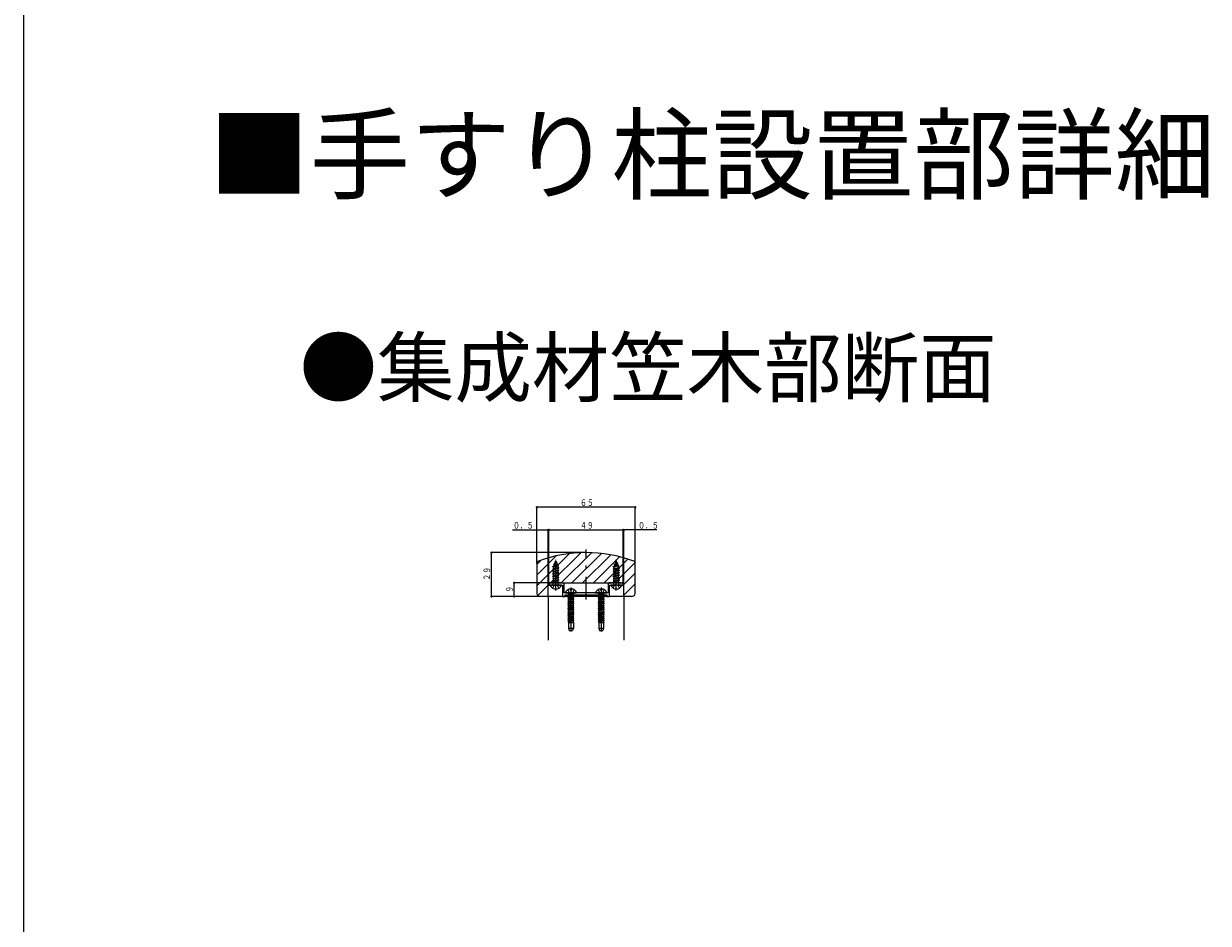
# Model space of a CAD drawing. Extents: x 0 to 2760, y 0 to 4059.
# Drawn here: x 0 to 783, y 664 to 1259 of the extents above; entities that cross this region are included whole.
import ezdxf

# ---------------------------------------------------------------- set-up
doc = ezdxf.new("R2010")
doc.units = 0
doc.header["$LTSCALE"] = 5
doc.linetypes.add('HASENP', pattern=[3.5, 2.5, -1])
doc.linetypes.add('ITTENSAP', pattern=[5.5, 3, -1, 0.5, -1])
for name, color, linetype in [('USER1', 3, 'CONTINUOUS'), ('YKK_11', 7, 'CONTINUOUS'), ('YKK_12', 2, 'CONTINUOUS'), ('YKK_13', 4, 'CONTINUOUS'), ('YKK_D', 6, 'CONTINUOUS'), ('YKK_ZWAK', 7, 'CONTINUOUS')]:
    doc.layers.add(name, color=color, linetype=linetype)
doc.styles.get("Standard").update_dxf_attribs({"font": 'txt', "bigfont": 'EXTFONT'})

# ---------------------------------------------------------------- blocks, each defined once
blk = doc.blocks.new('YKKAP-3')
at = {"layer": 'YKK_11'}
for p, q in [((0, 8), (0, 7.5)), ((9, 9), (1, 9)), ((10, 2.5), (10, 8)), ((39, 8), (39, 2.5)), ((48, 9), (40, 9)), ((49, 7.5), (49, 8)), ((0, 7.5), (3.83, 7.5)), ((3.83, 7.5), (4.02, 7.64)), ((4.02, 7.64), (4.98, 7.64)), ((4.98, 7.64), (5.17, 7.5)), ((5.17, 7.5), (9, 7.5)), ((9, 7.5), (9, 0)), ((9, 0), (10.8, 0)), ((13.83, 2.5), (10, 2.5)), ((10.8, 0), (10.8, 1)), ((10.8, 1), (38.2, 1)), ((14.02, 2.36), (13.83, 2.5)), ((14.98, 2.36), (14.02, 2.36)), ((15.17, 2.5), (14.98, 2.36)), ((33.83, 2.5), (15.17, 2.5)), ((34.02, 2.36), (33.83, 2.5)), ((34.98, 2.36), (34.02, 2.36)), ((35.17, 2.5), (34.98, 2.36)), ((39, 2.5), (35.17, 2.5)), ((38.2, 1), (38.2, 0)), ((38.2, 0), (40, 0)), ((40, 0), (40, 7.5)), ((40, 7.5), (43.83, 7.5)), ((43.83, 7.5), (44.02, 7.64)), ((44.02, 7.64), (44.98, 7.64)), ((44.98, 7.64), (45.17, 7.5)), ((45.17, 7.5), (49, 7.5))]:
    blk.add_line(p, q, dxfattribs=at)
for centre, start, end in [((1, 8), 90, 180), ((9, 8), 0, 90), ((40, 8), 90, 180), ((48, 8), 0, 90)]:
    blk.add_arc(centre, 1, start, end, dxfattribs=at)

msp = doc.modelspace()

# ---------------------------------------------------------------- linework, layer by layer
at = {"layer": 'YKK_12'}
for p, q in [((339.1, 886.96), (360.37, 908.23)), ((348.13, 888.92), (368.06, 908.85)), ((355.2, 888.92), (375.14, 908.85)), ((362.27, 888.92), (381.71, 908.36)), ((339.1, 894.03), (351.81, 906.74)), ((339.1, 901.1), (341.96, 903.96)), ((339.1, 901.88), (339.1, 881.87)), ((369.34, 888.92), (387.88, 907.45)), ((376.41, 888.92), (393.7, 906.2)), ((383.49, 888.92), (399.2, 904.64)), ((390.56, 888.92), (404.02, 902.38)), ((404.1, 881.87), (404.1, 901.88)), ((396.6, 887.89), (404.1, 895.39)), ((339.81, 880.6), (346.6, 887.39)), ((346.6, 879.92), (346.6, 888.92)), ((346.6, 888.92), (396.6, 888.92)), ((396.6, 879.92), (396.6, 888.92)), ((396.6, 880.82), (404.1, 888.32)), ((346.6, 879.92), (341.6, 879.92)), ((346.2, 879.92), (346.6, 880.32)), ((346.6, 879.92), (346.6, 851.1)), ((396.6, 879.92), (346.6, 879.92)), ((401.6, 879.92), (396.6, 879.92)), ((396.6, 879.92), (396.6, 851.1))]:
    msp.add_line(p, q, dxfattribs=at)
at = {"layer": 'YKK_12', "linetype": 'ITTENSAP'}
msp.add_line((371.6, 877.92), (371.6, 910.92), dxfattribs=at)
at = {"layer": 'YKK_12'}
for centre, radius, start, end in [((371.6, 817.9), 91.02, 69.73936, 110.26064), ((340.6, 901.88), 1.5, 110.26064, 180), ((402.6, 901.88), 1.5, 0, 69.73936), ((340.6, 881.87), 1.5, 180, 249.73936), ((371.6, 965.85), 91.02, 249.73936, 250.75563), ((371.6, 965.85), 91.02, 289.24437, 290.26064), ((402.6, 881.87), 1.5, 290.26064, 0)]:
    msp.add_arc(centre, radius, start, end, dxfattribs=at)
at = {"layer": 'YKK_13'}
for p, q in [((349.6, 899.65), (353.35, 900.44)), ((349.6, 899.55), (353.35, 900.34)), ((350.57, 900.93), (350.18, 899.98)), ((350.18, 899.98), (352.67, 900.84)), ((350.2, 901.24), (352.65, 902.03)), ((350.2, 901.14), (352.65, 901.93)), ((350.2, 901.24), (350.85, 901.61)), ((350.2, 901.14), (350.2, 901.24)), ((350.2, 901.14), (350.57, 900.93)), ((350.57, 900.93), (352.3, 901.73)), ((351.6, 903.42), (350.85, 901.61)), ((350.85, 901.61), (352.02, 902.39)), ((351, 902.83), (351.47, 903.1)), ((351, 902.73), (351, 902.83)), ((351, 902.73), (351.25, 902.58)), ((351.6, 903.42), (352.02, 902.39)), ((352.02, 902.39), (352.65, 902.03)), ((352.3, 901.73), (352.65, 901.93)), ((352.3, 901.73), (352.67, 900.84)), ((352.65, 901.93), (352.65, 902.03)), ((352.67, 900.84), (353.35, 900.44)), ((352.97, 900.12), (353.35, 900.34)), ((353.35, 900.34), (353.35, 900.44)), ((389.6, 899.65), (393.35, 900.44)), ((389.6, 899.55), (393.35, 900.34)), ((390.57, 900.93), (390.18, 899.98)), ((390.18, 899.98), (392.67, 900.84)), ((390.2, 901.24), (392.65, 902.03)), ((390.2, 901.14), (392.65, 901.93)), ((390.2, 901.24), (390.85, 901.61)), ((390.2, 901.14), (390.2, 901.24)), ((390.2, 901.14), (390.57, 900.93)), ((390.57, 900.93), (392.3, 901.73)), ((391.6, 903.42), (390.85, 901.61)), ((390.85, 901.61), (392.02, 902.39)), ((391, 902.83), (391.47, 903.1)), ((391, 902.73), (391, 902.83)), ((391, 902.73), (391.25, 902.58)), ((391.6, 903.42), (392.02, 902.39)), ((392.02, 902.39), (392.65, 902.03)), ((392.3, 901.73), (392.65, 901.93)), ((392.3, 901.73), (392.67, 900.84)), ((392.65, 901.93), (392.65, 902.03)), ((392.67, 900.84), (393.35, 900.44)), ((392.97, 900.12), (393.35, 900.34)), ((393.35, 900.34), (393.35, 900.44)), ((349.6, 899.65), (350.18, 899.98)), ((349.6, 899.55), (349.6, 899.65)), ((349.6, 899.55), (350.13, 899.24)), ((353.6, 898.85), (349.6, 898.06)), ((349.6, 897.96), (353.6, 898.75)), ((349.6, 898.06), (350.13, 898.36)), ((349.6, 897.96), (349.6, 898.06)), ((349.6, 897.96), (350.13, 897.65)), ((349.6, 896.47), (353.6, 897.26)), ((353.6, 897.16), (349.6, 896.37)), ((349.6, 896.47), (350.13, 896.77)), ((349.6, 896.37), (349.6, 896.47)), ((349.6, 896.37), (350.13, 896.06)), ((349.6, 894.88), (353.6, 895.67)), ((353.6, 895.57), (349.6, 894.78)), ((349.6, 894.88), (350.13, 895.18)), ((349.6, 894.78), (349.6, 894.88)), ((349.6, 894.78), (350.13, 894.47)), ((349.6, 893.29), (353.6, 894.08)), ((353.6, 893.98), (349.6, 893.19)), ((349.6, 893.29), (350.13, 893.59)), ((349.6, 893.19), (349.6, 893.29)), ((349.6, 893.19), (350.13, 892.88)), ((349.6, 891.7), (353.6, 892.49)), ((353.6, 892.39), (349.6, 891.6)), ((352.97, 900.12), (350.13, 899.24)), ((350.13, 898.36), (350.13, 899.24)), ((350.13, 898.36), (353.08, 899.16)), ((353.08, 898.45), (350.13, 897.65)), ((350.13, 896.77), (350.13, 897.65)), ((350.13, 896.77), (353.08, 897.57)), ((353.08, 896.86), (350.13, 896.06)), ((350.13, 895.18), (350.13, 896.06)), ((350.13, 895.18), (353.08, 895.98)), ((353.08, 895.27), (350.13, 894.47)), ((350.13, 893.59), (350.13, 894.47)), ((350.13, 893.59), (353.08, 894.39)), ((353.08, 893.68), (350.13, 892.88)), ((350.13, 892), (350.13, 892.88)), ((350.13, 892), (353.08, 892.8)), ((352.97, 900.12), (353.08, 899.86)), ((353.08, 899.16), (353.08, 899.86)), ((353.08, 899.16), (353.6, 898.85)), ((353.08, 898.45), (353.6, 898.75)), ((353.08, 897.57), (353.08, 898.45)), ((353.08, 897.57), (353.6, 897.26)), ((353.08, 896.86), (353.6, 897.16)), ((353.08, 895.98), (353.08, 896.86)), ((353.08, 895.98), (353.6, 895.67)), ((353.08, 895.27), (353.6, 895.57)), ((353.08, 894.39), (353.08, 895.27)), ((353.08, 894.39), (353.6, 894.08)), ((353.08, 893.68), (353.6, 893.98)), ((353.08, 892.8), (353.08, 893.68)), ((353.08, 892.8), (353.6, 892.49)), ((353.08, 892.09), (353.6, 892.39)), ((353.6, 898.75), (353.6, 898.85)), ((353.6, 897.16), (353.6, 897.26)), ((353.6, 895.57), (353.6, 895.67)), ((353.6, 893.98), (353.6, 894.08)), ((353.6, 892.39), (353.6, 892.49)), ((389.6, 899.65), (390.18, 899.98)), ((389.6, 899.55), (389.6, 899.65)), ((389.6, 899.55), (390.13, 899.24)), ((393.6, 898.85), (389.6, 898.06)), ((389.6, 897.96), (393.6, 898.75)), ((389.6, 898.06), (390.13, 898.36)), ((389.6, 897.96), (389.6, 898.06)), ((389.6, 897.96), (390.13, 897.65)), ((389.6, 896.47), (393.6, 897.26)), ((393.6, 897.16), (389.6, 896.37)), ((389.6, 896.47), (390.13, 896.77)), ((389.6, 896.37), (389.6, 896.47)), ((389.6, 896.37), (390.13, 896.06)), ((389.6, 894.88), (393.6, 895.67)), ((393.6, 895.57), (389.6, 894.78)), ((389.6, 894.88), (390.13, 895.18)), ((389.6, 894.78), (389.6, 894.88)), ((389.6, 894.78), (390.13, 894.47)), ((389.6, 893.29), (393.6, 894.08)), ((393.6, 893.98), (389.6, 893.19)), ((389.6, 893.29), (390.13, 893.59)), ((389.6, 893.19), (389.6, 893.29)), ((389.6, 893.19), (390.13, 892.88)), ((389.6, 891.7), (393.6, 892.49)), ((393.6, 892.39), (389.6, 891.6)), ((392.97, 900.12), (390.13, 899.24)), ((390.13, 898.36), (390.13, 899.24)), ((390.13, 898.36), (393.08, 899.16)), ((393.08, 898.45), (390.13, 897.65)), ((390.13, 896.77), (390.13, 897.65)), ((390.13, 896.77), (393.08, 897.57)), ((393.08, 896.86), (390.13, 896.06)), ((390.13, 895.18), (390.13, 896.06)), ((390.13, 895.18), (393.08, 895.98)), ((393.08, 895.27), (390.13, 894.47)), ((390.13, 893.59), (390.13, 894.47)), ((390.13, 893.59), (393.08, 894.39)), ((393.08, 893.68), (390.13, 892.88)), ((390.13, 892), (390.13, 892.88)), ((390.13, 892), (393.08, 892.8)), ((392.97, 900.12), (393.08, 899.86)), ((393.08, 899.16), (393.08, 899.86)), ((393.08, 899.16), (393.6, 898.85)), ((393.08, 898.45), (393.6, 898.75)), ((393.08, 897.57), (393.08, 898.45)), ((393.08, 897.57), (393.6, 897.26)), ((393.08, 896.86), (393.6, 897.16)), ((393.08, 895.98), (393.08, 896.86)), ((393.08, 895.98), (393.6, 895.67)), ((393.08, 895.27), (393.6, 895.57)), ((393.08, 894.39), (393.08, 895.27)), ((393.08, 894.39), (393.6, 894.08)), ((393.08, 893.68), (393.6, 893.98)), ((393.08, 892.8), (393.08, 893.68)), ((393.08, 892.8), (393.6, 892.49)), ((393.08, 892.09), (393.6, 892.39)), ((393.6, 898.75), (393.6, 898.85)), ((393.6, 897.16), (393.6, 897.26)), ((393.6, 895.57), (393.6, 895.67)), ((393.6, 893.98), (393.6, 894.08)), ((393.6, 892.39), (393.6, 892.49)), ((355.2, 887.42), (348.01, 887.42)), ((349.6, 891.7), (350.13, 892)), ((349.6, 891.6), (349.6, 891.7)), ((349.6, 891.6), (350.13, 891.29)), ((349.6, 890.11), (353.6, 890.9)), ((353.6, 890.8), (349.6, 890.01)), ((349.6, 890.11), (350.13, 890.41)), ((349.6, 890.01), (349.6, 890.11)), ((349.6, 890.01), (350.13, 889.7)), ((353.24, 889), (349.97, 889)), ((349.97, 887.92), (349.97, 889)), ((353.08, 892.09), (350.13, 891.29)), ((350.13, 890.41), (350.13, 891.29)), ((350.13, 890.41), (353.08, 891.21)), ((353.08, 890.5), (350.13, 889.7)), ((350.13, 889), (350.13, 889.7)), ((350.81, 889), (353.08, 889.62)), ((352.05, 889), (353.6, 889.31)), ((353.6, 889.21), (352.56, 889)), ((353.08, 891.21), (353.08, 892.09)), ((353.08, 891.21), (353.6, 890.9)), ((353.08, 890.5), (353.6, 890.8)), ((353.08, 889.62), (353.08, 890.5)), ((353.08, 889.62), (353.6, 889.31)), ((353.24, 889), (353.6, 889.21)), ((353.24, 887.92), (353.24, 889)), ((353.6, 890.8), (353.6, 890.9)), ((353.6, 889.21), (353.6, 889.31)), ((395.2, 887.42), (388.01, 887.42)), ((389.6, 891.7), (390.13, 892)), ((389.6, 891.6), (389.6, 891.7)), ((389.6, 891.6), (390.13, 891.29)), ((389.6, 890.11), (393.6, 890.9)), ((393.6, 890.8), (389.6, 890.01)), ((389.6, 890.11), (390.13, 890.41)), ((389.6, 890.01), (389.6, 890.11)), ((389.6, 890.01), (390.13, 889.7)), ((393.24, 889), (389.97, 889)), ((389.97, 887.92), (389.97, 889)), ((393.08, 892.09), (390.13, 891.29)), ((390.13, 890.41), (390.13, 891.29)), ((390.13, 890.41), (393.08, 891.21)), ((393.08, 890.5), (390.13, 889.7)), ((390.13, 889), (390.13, 889.7)), ((390.81, 889), (393.08, 889.62)), ((392.05, 889), (393.6, 889.31)), ((393.6, 889.21), (392.56, 889)), ((393.08, 891.21), (393.08, 892.09)), ((393.08, 891.21), (393.6, 890.9)), ((393.08, 890.5), (393.6, 890.8)), ((393.08, 889.62), (393.08, 890.5)), ((393.08, 889.62), (393.6, 889.31)), ((393.24, 889), (393.6, 889.21)), ((393.24, 887.92), (393.24, 889)), ((393.6, 890.8), (393.6, 890.9)), ((393.6, 889.21), (393.6, 889.31))]:
    msp.add_line(p, q, dxfattribs=at)
at = {"layer": 'YKK_13', "linetype": 'ITTENSAP'}
for p, q in [((351.6, 883.92), (351.6, 904.07)), ((391.6, 883.92), (391.6, 904.07))]:
    msp.add_line(p, q, dxfattribs=at)
at = {"layer": 'YKK_13', "linetype": 'HASENP'}
for p, q in [((349.55, 885.45), (350.46, 887.27)), ((351.6, 887.88), (350.46, 887.27)), ((351.6, 887.88), (352.75, 887.27)), ((353.65, 885.45), (352.75, 887.27)), ((361.18, 884.9), (361.18, 884.02)), ((361.6, 885.92), (361.6, 856.76)), ((362.03, 884.9), (362.03, 884.02)), ((381.18, 884.9), (381.18, 884.02)), ((381.6, 885.92), (381.6, 856.76)), ((382.03, 884.9), (382.03, 884.02)), ((389.55, 885.45), (390.46, 887.27)), ((391.6, 887.88), (390.46, 887.27)), ((391.6, 887.88), (392.75, 887.27)), ((393.65, 885.45), (392.75, 887.27)), ((358.01, 882.42), (365.2, 882.42)), ((359.55, 884.38), (360.46, 882.57)), ((363.6, 879.64), (359.6, 879)), ((363.6, 879.54), (359.6, 878.9)), ((359.6, 879), (360.1, 879.29)), ((359.6, 879), (359.6, 878.9)), ((359.6, 878.9), (360.1, 878.61)), ((363.6, 878.23), (359.6, 877.59)), ((363.6, 878.13), (359.6, 877.49)), ((359.6, 877.59), (360.1, 877.88)), ((359.6, 877.59), (359.6, 877.49)), ((359.6, 877.49), (360.1, 877.2)), ((363.6, 876.82), (359.6, 876.18)), ((363.6, 876.72), (359.6, 876.08)), ((359.7, 882.29), (359.98, 881.51)), ((363.22, 881.51), (359.98, 881.51)), ((359.98, 881.51), (359.98, 880.11)), ((363.22, 880.11), (359.98, 880.11)), ((360.1, 880.11), (360.1, 879.29)), ((363.1, 879.93), (360.1, 879.29)), ((363.1, 879.25), (360.1, 878.61)), ((360.1, 878.61), (360.1, 877.88)), ((363.1, 878.52), (360.1, 877.88)), ((363.1, 877.84), (360.1, 877.2)), ((360.1, 877.2), (360.1, 876.47)), ((363.1, 877.11), (360.1, 876.47)), ((361.6, 881.96), (360.46, 882.57)), ((362.03, 884.02), (361.18, 884.02)), ((361.6, 881.96), (362.75, 882.57)), ((363.65, 884.38), (362.75, 882.57)), ((363.1, 880.11), (363.1, 879.93)), ((363.6, 879.64), (363.1, 879.93)), ((363.6, 879.54), (363.1, 879.25)), ((363.1, 879.25), (363.1, 878.52)), ((363.6, 878.23), (363.1, 878.52)), ((363.6, 878.13), (363.1, 877.84)), ((363.1, 877.84), (363.1, 877.11)), ((363.6, 876.82), (363.1, 877.11)), ((363.6, 876.72), (363.1, 876.43)), ((363.5, 882.29), (363.22, 881.51)), ((363.22, 881.51), (363.22, 880.11)), ((363.6, 879.54), (363.6, 879.64)), ((363.6, 878.13), (363.6, 878.23)), ((363.6, 876.72), (363.6, 876.82)), ((378.01, 882.42), (385.2, 882.42)), ((379.55, 884.38), (380.46, 882.57)), ((383.6, 879.64), (379.6, 879)), ((383.6, 879.54), (379.6, 878.9)), ((379.6, 879), (380.1, 879.29)), ((379.6, 879), (379.6, 878.9)), ((379.6, 878.9), (380.1, 878.61)), ((383.6, 878.23), (379.6, 877.59)), ((383.6, 878.13), (379.6, 877.49)), ((379.6, 877.59), (380.1, 877.88)), ((379.6, 877.59), (379.6, 877.49)), ((379.6, 877.49), (380.1, 877.2)), ((383.6, 876.82), (379.6, 876.18)), ((383.6, 876.72), (379.6, 876.08)), ((379.7, 882.29), (379.98, 881.51)), ((379.98, 881.51), (379.98, 880.11)), ((383.22, 881.51), (379.98, 881.51)), ((383.22, 880.11), (379.98, 880.11)), ((380.1, 880.11), (380.1, 879.29)), ((383.1, 879.93), (380.1, 879.29)), ((383.1, 879.25), (380.1, 878.61)), ((380.1, 878.61), (380.1, 877.88)), ((383.1, 878.52), (380.1, 877.88)), ((383.1, 877.84), (380.1, 877.2)), ((380.1, 877.2), (380.1, 876.47)), ((383.1, 877.11), (380.1, 876.47)), ((381.6, 881.96), (380.46, 882.57)), ((382.03, 884.02), (381.18, 884.02)), ((381.6, 881.96), (382.75, 882.57)), ((383.65, 884.38), (382.75, 882.57)), ((383.1, 880.11), (383.1, 879.93)), ((383.6, 879.64), (383.1, 879.93)), ((383.6, 879.54), (383.1, 879.25)), ((383.1, 879.25), (383.1, 878.52)), ((383.6, 878.23), (383.1, 878.52)), ((383.6, 878.13), (383.1, 877.84)), ((383.1, 877.84), (383.1, 877.11)), ((383.6, 876.82), (383.1, 877.11)), ((383.6, 876.72), (383.1, 876.43)), ((383.5, 882.29), (383.22, 881.51)), ((383.22, 881.51), (383.22, 880.11)), ((383.6, 879.54), (383.6, 879.64)), ((383.6, 878.13), (383.6, 878.23)), ((383.6, 876.72), (383.6, 876.82)), ((359.6, 876.18), (360.1, 876.47)), ((359.6, 876.18), (359.6, 876.08)), ((359.6, 876.08), (360.1, 875.79)), ((363.6, 875.41), (359.6, 874.77)), ((363.6, 875.31), (359.6, 874.67)), ((359.6, 874.77), (360.1, 875.06)), ((359.6, 874.77), (359.6, 874.67)), ((359.6, 874.67), (360.1, 874.38)), ((363.6, 874), (359.6, 873.36)), ((363.6, 873.9), (359.6, 873.26)), ((359.6, 873.36), (360.1, 873.65)), ((359.6, 873.36), (359.6, 873.26)), ((359.6, 873.26), (360.1, 872.97)), ((363.6, 872.59), (359.6, 871.95)), ((363.6, 872.49), (359.6, 871.85)), ((359.6, 871.95), (360.1, 872.24)), ((359.6, 871.95), (359.6, 871.85)), ((359.6, 871.85), (360.1, 871.56)), ((363.6, 871.18), (359.6, 870.54)), ((363.6, 871.08), (359.6, 870.44)), ((359.6, 870.54), (360.1, 870.83)), ((359.6, 870.54), (359.6, 870.44)), ((359.6, 870.44), (360.1, 870.15)), ((363.6, 869.77), (359.6, 869.13)), ((363.6, 869.67), (359.6, 869.03)), ((359.6, 869.13), (360.1, 869.42)), ((359.6, 869.13), (359.6, 869.03)), ((359.6, 869.03), (360.1, 868.74)), ((363.1, 876.43), (360.1, 875.79)), ((360.1, 875.79), (360.1, 875.06)), ((363.1, 875.7), (360.1, 875.06)), ((363.1, 875.02), (360.1, 874.38)), ((360.1, 874.38), (360.1, 873.65)), ((363.1, 874.29), (360.1, 873.65)), ((363.1, 873.61), (360.1, 872.97)), ((360.1, 872.97), (360.1, 872.24)), ((363.1, 872.88), (360.1, 872.24)), ((363.1, 872.2), (360.1, 871.56)), ((360.1, 871.56), (360.1, 870.83)), ((363.1, 871.47), (360.1, 870.83)), ((363.1, 870.79), (360.1, 870.15)), ((360.1, 870.15), (360.1, 869.42)), ((363.1, 870.06), (360.1, 869.42)), ((363.1, 869.38), (360.1, 868.74)), ((363.1, 876.43), (363.1, 875.7)), ((363.6, 875.41), (363.1, 875.7)), ((363.6, 875.31), (363.1, 875.02)), ((363.1, 875.02), (363.1, 874.29)), ((363.6, 874), (363.1, 874.29)), ((363.6, 873.9), (363.1, 873.61)), ((363.1, 873.61), (363.1, 872.88)), ((363.6, 872.59), (363.1, 872.88)), ((363.6, 872.49), (363.1, 872.2)), ((363.1, 872.2), (363.1, 871.47)), ((363.6, 871.18), (363.1, 871.47)), ((363.6, 871.08), (363.1, 870.79)), ((363.1, 870.79), (363.1, 870.06)), ((363.6, 869.77), (363.1, 870.06)), ((363.6, 869.67), (363.1, 869.38)), ((363.1, 869.38), (363.1, 868.65)), ((363.6, 875.31), (363.6, 875.41)), ((363.6, 873.9), (363.6, 874)), ((363.6, 872.49), (363.6, 872.59)), ((363.6, 871.08), (363.6, 871.18)), ((363.6, 869.67), (363.6, 869.77)), ((379.6, 876.18), (380.1, 876.47)), ((379.6, 876.18), (379.6, 876.08)), ((379.6, 876.08), (380.1, 875.79)), ((383.6, 875.41), (379.6, 874.77)), ((383.6, 875.31), (379.6, 874.67)), ((379.6, 874.77), (380.1, 875.06)), ((379.6, 874.77), (379.6, 874.67)), ((379.6, 874.67), (380.1, 874.38)), ((383.6, 874), (379.6, 873.36)), ((383.6, 873.9), (379.6, 873.26)), ((379.6, 873.36), (380.1, 873.65)), ((379.6, 873.36), (379.6, 873.26)), ((379.6, 873.26), (380.1, 872.97)), ((383.6, 872.59), (379.6, 871.95)), ((383.6, 872.49), (379.6, 871.85)), ((379.6, 871.95), (380.1, 872.24)), ((379.6, 871.95), (379.6, 871.85)), ((379.6, 871.85), (380.1, 871.56)), ((383.6, 871.18), (379.6, 870.54)), ((383.6, 871.08), (379.6, 870.44)), ((379.6, 870.54), (380.1, 870.83)), ((379.6, 870.54), (379.6, 870.44)), ((379.6, 870.44), (380.1, 870.15)), ((383.6, 869.77), (379.6, 869.13)), ((383.6, 869.67), (379.6, 869.03)), ((379.6, 869.13), (380.1, 869.42)), ((379.6, 869.13), (379.6, 869.03)), ((379.6, 869.03), (380.1, 868.74)), ((383.1, 876.43), (380.1, 875.79)), ((380.1, 875.79), (380.1, 875.06)), ((383.1, 875.7), (380.1, 875.06)), ((383.1, 875.02), (380.1, 874.38)), ((380.1, 874.38), (380.1, 873.65)), ((383.1, 874.29), (380.1, 873.65)), ((383.1, 873.61), (380.1, 872.97)), ((380.1, 872.97), (380.1, 872.24)), ((383.1, 872.88), (380.1, 872.24)), ((383.1, 872.2), (380.1, 871.56)), ((380.1, 871.56), (380.1, 870.83)), ((383.1, 871.47), (380.1, 870.83)), ((383.1, 870.79), (380.1, 870.15)), ((380.1, 870.15), (380.1, 869.42)), ((383.1, 870.06), (380.1, 869.42)), ((383.1, 869.38), (380.1, 868.74)), ((383.1, 876.43), (383.1, 875.7)), ((383.6, 875.41), (383.1, 875.7)), ((383.6, 875.31), (383.1, 875.02)), ((383.1, 875.02), (383.1, 874.29)), ((383.6, 874), (383.1, 874.29)), ((383.6, 873.9), (383.1, 873.61)), ((383.1, 873.61), (383.1, 872.88)), ((383.6, 872.59), (383.1, 872.88)), ((383.6, 872.49), (383.1, 872.2)), ((383.1, 872.2), (383.1, 871.47)), ((383.6, 871.18), (383.1, 871.47)), ((383.6, 871.08), (383.1, 870.79)), ((383.1, 870.79), (383.1, 870.06)), ((383.6, 869.77), (383.1, 870.06)), ((383.6, 869.67), (383.1, 869.38)), ((383.1, 869.38), (383.1, 868.65)), ((383.6, 875.31), (383.6, 875.41)), ((383.6, 873.9), (383.6, 874)), ((383.6, 872.49), (383.6, 872.59)), ((383.6, 871.08), (383.6, 871.18)), ((383.6, 869.67), (383.6, 869.77)), ((363.6, 868.36), (359.6, 867.72)), ((363.6, 868.26), (359.6, 867.62)), ((359.6, 867.72), (360.1, 868.01)), ((359.6, 867.72), (359.6, 867.62)), ((359.6, 867.62), (360.1, 867.33)), ((363.6, 866.95), (359.6, 866.31)), ((363.6, 866.85), (359.6, 866.21)), ((359.6, 866.31), (360.1, 866.6)), ((359.6, 866.31), (359.6, 866.21)), ((359.6, 866.21), (360.1, 865.92)), ((363.6, 865.54), (359.6, 864.9)), ((363.6, 865.44), (359.6, 864.8)), ((359.6, 864.9), (360.1, 865.19)), ((359.6, 864.9), (359.6, 864.8)), ((359.6, 864.8), (360.1, 864.51)), ((363.6, 864.13), (359.6, 863.49)), ((363.6, 864.03), (359.6, 863.39)), ((359.6, 863.49), (360.1, 863.78)), ((359.6, 863.49), (359.6, 863.39)), ((359.6, 863.39), (360.1, 863.1)), ((363.26, 862.42), (359.98, 862.42)), ((359.98, 862.42), (359.98, 858.92)), ((360.1, 868.74), (360.1, 868.01)), ((363.1, 868.65), (360.1, 868.01)), ((363.1, 867.97), (360.1, 867.33)), ((360.1, 867.33), (360.1, 866.6)), ((363.1, 867.24), (360.1, 866.6)), ((363.1, 866.56), (360.1, 865.92)), ((360.1, 865.92), (360.1, 865.19)), ((363.1, 865.83), (360.1, 865.19)), ((363.1, 865.15), (360.1, 864.51)), ((360.1, 864.51), (360.1, 863.78)), ((363.1, 864.42), (360.1, 863.78)), ((363.1, 863.74), (360.1, 863.1)), ((360.1, 863.1), (360.1, 862.42)), ((363.1, 863.01), (360.32, 862.42)), ((363.6, 862.72), (361.71, 862.42)), ((363.6, 862.62), (362.34, 862.42)), ((363.6, 868.36), (363.1, 868.65)), ((363.6, 868.26), (363.1, 867.97)), ((363.1, 867.97), (363.1, 867.24)), ((363.6, 866.95), (363.1, 867.24)), ((363.6, 866.85), (363.1, 866.56)), ((363.1, 866.56), (363.1, 865.83)), ((363.6, 865.54), (363.1, 865.83)), ((363.6, 865.44), (363.1, 865.15)), ((363.1, 865.15), (363.1, 864.42)), ((363.6, 864.13), (363.1, 864.42)), ((363.6, 864.03), (363.1, 863.74)), ((363.1, 863.74), (363.1, 863.01)), ((363.6, 862.72), (363.1, 863.01)), ((363.22, 862.42), (363.22, 858.92)), ((363.6, 862.62), (363.26, 862.42)), ((363.6, 868.26), (363.6, 868.36)), ((363.6, 866.85), (363.6, 866.95)), ((363.6, 865.44), (363.6, 865.54)), ((363.6, 864.03), (363.6, 864.13)), ((363.6, 862.62), (363.6, 862.72)), ((383.6, 868.36), (379.6, 867.72)), ((383.6, 868.26), (379.6, 867.62)), ((379.6, 867.72), (380.1, 868.01)), ((379.6, 867.72), (379.6, 867.62)), ((379.6, 867.62), (380.1, 867.33)), ((383.6, 866.95), (379.6, 866.31)), ((383.6, 866.85), (379.6, 866.21)), ((379.6, 866.31), (380.1, 866.6)), ((379.6, 866.31), (379.6, 866.21)), ((379.6, 866.21), (380.1, 865.92)), ((383.6, 865.54), (379.6, 864.9)), ((383.6, 865.44), (379.6, 864.8)), ((379.6, 864.9), (380.1, 865.19)), ((379.6, 864.9), (379.6, 864.8)), ((379.6, 864.8), (380.1, 864.51)), ((383.6, 864.13), (379.6, 863.49)), ((383.6, 864.03), (379.6, 863.39)), ((379.6, 863.49), (380.1, 863.78)), ((379.6, 863.49), (379.6, 863.39)), ((379.6, 863.39), (380.1, 863.1)), ((379.98, 862.42), (379.98, 858.92)), ((383.26, 862.42), (379.98, 862.42)), ((380.1, 868.74), (380.1, 868.01)), ((383.1, 868.65), (380.1, 868.01)), ((383.1, 867.97), (380.1, 867.33)), ((380.1, 867.33), (380.1, 866.6)), ((383.1, 867.24), (380.1, 866.6)), ((383.1, 866.56), (380.1, 865.92)), ((380.1, 865.92), (380.1, 865.19)), ((383.1, 865.83), (380.1, 865.19)), ((383.1, 865.15), (380.1, 864.51)), ((380.1, 864.51), (380.1, 863.78)), ((383.1, 864.42), (380.1, 863.78)), ((383.1, 863.74), (380.1, 863.1)), ((380.1, 863.1), (380.1, 862.42)), ((383.1, 863.01), (380.32, 862.42)), ((383.6, 862.72), (381.71, 862.42)), ((383.6, 862.62), (382.34, 862.42)), ((383.6, 868.36), (383.1, 868.65)), ((383.6, 868.26), (383.1, 867.97)), ((383.1, 867.97), (383.1, 867.24)), ((383.6, 866.95), (383.1, 867.24)), ((383.6, 866.85), (383.1, 866.56)), ((383.1, 866.56), (383.1, 865.83)), ((383.6, 865.54), (383.1, 865.83)), ((383.6, 865.44), (383.1, 865.15)), ((383.1, 865.15), (383.1, 864.42)), ((383.6, 864.13), (383.1, 864.42)), ((383.6, 864.03), (383.1, 863.74)), ((383.1, 863.74), (383.1, 863.01)), ((383.6, 862.72), (383.1, 863.01)), ((383.22, 862.42), (383.22, 858.92)), ((383.6, 862.62), (383.26, 862.42)), ((383.6, 868.26), (383.6, 868.36)), ((383.6, 866.85), (383.6, 866.95)), ((383.6, 865.44), (383.6, 865.54)), ((383.6, 864.03), (383.6, 864.13)), ((383.6, 862.62), (383.6, 862.72)), ((359.98, 858.92), (360.53, 857.42)), ((359.98, 858.92), (363.22, 858.92)), ((360.53, 857.42), (362.67, 857.42)), ((363.22, 858.92), (362.67, 857.42)), ((379.98, 858.92), (380.53, 857.42)), ((379.98, 858.92), (383.22, 858.92)), ((380.53, 857.42), (382.67, 857.42)), ((383.22, 858.92), (382.67, 857.42))]:
    msp.add_line(p, q, dxfattribs=at)
at = {"layer": 'YKK_13'}
for centre, radius, start, end in [((348.01, 887.26), 0.154, 90, 207.28096), ((351.6, 889.12), 4.2, 207.28096, 332.71904), ((349.47, 887.92), 0.5, 270, 0), ((353.74, 887.92), 0.5, 180, 270), ((355.2, 887.26), 0.154, 332.71904, 90), ((388.01, 887.26), 0.154, 90, 207.28096), ((391.6, 889.12), 4.2, 207.28096, 332.71904), ((389.47, 887.92), 0.5, 270, 0), ((393.74, 887.92), 0.5, 180, 270), ((395.2, 887.26), 0.154, 332.71904, 90)]:
    msp.add_arc(centre, radius, start, end, dxfattribs=at)
at = {"layer": 'YKK_13', "linetype": 'HASENP'}
for centre, radius, start, end in [((361.6, 880.72), 4.2, 95.80773, 152.71904), ((361.6, 880.72), 4.2, 27.28096, 84.19227), ((381.6, 880.72), 4.2, 95.80773, 152.71904), ((381.6, 880.72), 4.2, 27.28096, 84.19227), ((358.01, 882.57), 0.154, 152.71904, 270), ((359.51, 882.22), 0.2, 20, 90), ((363.69, 882.22), 0.2, 90, 160), ((365.2, 882.57), 0.154, 270, 27.28096), ((378.01, 882.57), 0.154, 152.71904, 270), ((379.51, 882.22), 0.2, 20, 90), ((383.69, 882.22), 0.2, 90, 160), ((385.2, 882.57), 0.154, 270, 27.28096)]:
    msp.add_arc(centre, radius, start, end, dxfattribs=at)
at = {"layer": 'YKK_D'}
for p, q in [((339.1, 901.88), (339.1, 939.42)), ((404.1, 901.88), (404.1, 939.42)), ((404.1, 938.92), (339.1, 938.92)), ((322.89, 923.92), (347.1, 923.92)), ((346.6, 888.92), (346.6, 924.42)), ((347.1, 887.92), (347.1, 924.42)), ((347.1, 887.92), (347.1, 924.42)), ((347.1, 923.92), (396.1, 923.92)), ((396.1, 887.92), (396.1, 924.42)), ((396.1, 887.92), (396.1, 924.42)), ((418.39, 923.92), (396.1, 923.92)), ((396.6, 888.92), (396.6, 924.42)), ((371.6, 908.92), (308.6, 908.92)), ((309.1, 879.92), (309.1, 908.92)), ((348.1, 888.92), (323.6, 888.92)), ((324.1, 879.92), (324.1, 888.92)), ((341.6, 879.92), (308.6, 879.92)), ((356.4, 879.92), (323.6, 879.92))]:
    msp.add_line(p, q, dxfattribs=at)
at = {"layer": 'YKK_D', "const_width": 0.75}
for points in [[(339.48, 938.92, 1), (338.73, 938.92, 1)], [(404.48, 938.92, 1), (403.73, 938.92, 1)], [(346.98, 923.92, 1), (346.23, 923.92, 1)], [(347.48, 923.92, 1), (346.73, 923.92, 1)], [(347.48, 923.92, 1), (346.73, 923.92, 1)], [(396.48, 923.92, 1), (395.73, 923.92, 1)], [(396.48, 923.92, 1), (395.73, 923.92, 1)], [(396.98, 923.92, 1), (396.23, 923.92, 1)], [(309.48, 908.92, 1), (308.73, 908.92, 1)], [(324.48, 888.92, 1), (323.73, 888.92, 1)], [(309.48, 879.92, 1), (308.73, 879.92, 1)], [(324.48, 879.92, 1), (323.73, 879.92, 1)]]:
    msp.add_lwpolyline(points, format="xyb", close=True, dxfattribs=at)
at = {"layer": 'YKK_ZWAK'}
msp.add_line((0, 0), (0, 3930), dxfattribs=at)

# ---------------------------------------------------------------- block references
at = {"layer": 'YKK_11'}
msp.add_blockref('YKKAP-3', (347.1, 879.92), dxfattribs=at)

# ---------------------------------------------------------------- texts
at = {"layer": 'USER1'}
for s, height, p in [('■手すり柱設置部詳細', 48.75, (122.34, 1147.55)), ('●集成材笠木部断面', 37.5, (182.34, 1012.45))]:
    msp.add_text(s, height=height, dxfattribs=at).set_placement(p)
at = {"layer": 'YKK_D', "color": 6, "width": 0.766283}
for s, p in [('６５', (367.62, 939.82)), ('４９', (367.62, 924.82)), ('０．５', (406, 924.82))]:
    msp.add_text(s, height=4.35, dxfattribs=at).set_placement(p)
for s, rotation, p in [('０．５', 360, (323.31, 924.82)), ('２９', 90, (308.2, 890.44)), ('９', 90, (323.2, 882.44))]:
    msp.add_text(s, height=4.35, rotation=rotation, dxfattribs=at).set_placement(p)

doc.saveas('drawing.dxf')
